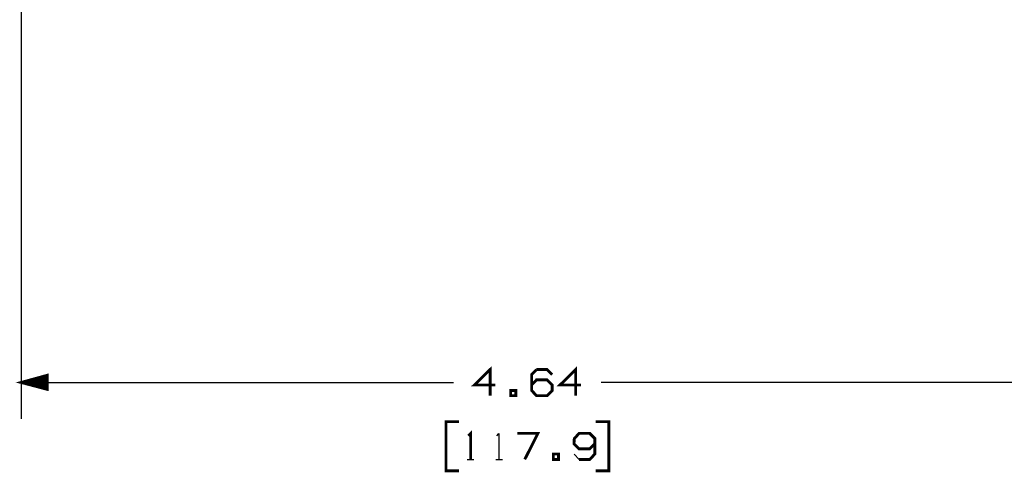
# Model space of a CAD drawing. Extents: x 0.2 to 12.2, y 1.4 to 10.8.
# Drawn here: x 0.8 to 4.2, y 2.6 to 4.1 of the extents above; entities that cross this region are included whole.
import ezdxf

# ---------------------------------------------------------------- set-up
doc = ezdxf.new("R2010")
doc.units = 0
doc.header["$MEASUREMENT"] = 0
doc.layers.add('3', color=3, linetype='CONTINUOUS')
doc.layers.add('7', color=7, linetype='CONTINUOUS')

msp = doc.modelspace()

# ---------------------------------------------------------------- linework, layer by layer
at = {"layer": '3'}
for p, q in [((0.814, 4.3622), (0.814, 2.75)), ((0.9035, 2.8789), (0.8287, 2.8789)), ((0.9035, 2.8809), (0.8366, 2.8809)), ((0.9035, 2.8829), (0.8435, 2.8829)), ((0.9035, 2.8848), (0.8514, 2.8848)), ((0.9035, 2.8868), (0.8583, 2.8868)), ((0.9035, 2.8888), (0.8661, 2.8888)), ((0.9035, 2.8907), (0.873, 2.8907)), ((0.9035, 2.8927), (0.8809, 2.8927)), ((0.9035, 2.8947), (0.8888, 2.8947)), ((0.9035, 2.8967), (0.8957, 2.8967)), ((0.814, 2.875), (2.3002, 2.875)), ((0.9035, 2.875), (0.814, 2.875)), ((0.9035, 2.875), (0.814, 2.875)), ((0.9035, 2.877), (0.8209, 2.877)), ((0.9035, 2.873), (0.8209, 2.873)), ((0.9035, 2.8711), (0.8287, 2.8711)), ((0.9035, 2.8691), (0.8366, 2.8691)), ((0.9035, 2.8671), (0.8435, 2.8671)), ((0.9035, 2.8652), (0.8514, 2.8652)), ((0.9035, 2.8632), (0.8583, 2.8632)), ((0.9035, 2.8612), (0.8661, 2.8612)), ((0.9035, 2.8593), (0.873, 2.8593)), ((0.9035, 2.8573), (0.8809, 2.8573)), ((0.9035, 2.8553), (0.8888, 2.8553)), ((0.9035, 2.8533), (0.8957, 2.8533)), ((4.2953, 2.875), (2.8081, 2.875))]:
    msp.add_line(p, q, dxfattribs=at)
at = {"layer": '3', "const_width": 0.00984}
msp.add_lwpolyline([(0.814, 2.875), (0.9035, 2.8514), (0.9035, 2.8996), (0.814, 2.875)], dxfattribs=at)
at = {"layer": '7'}
for p, q in [((2.4498, 2.6919), (2.4567, 2.6998)), ((2.4567, 2.6998), (2.4567, 2.6102)), ((2.3474, 2.6102), (2.3701, 2.6102)), ((2.4459, 2.6102), (2.4685, 2.6102)), ((2.7156, 2.6289), (2.7323, 2.6102))]:
    msp.add_line(p, q, dxfattribs=at)
at = {"layer": '7', "const_width": 0.00984}
for points in [[(2.4439, 2.8661), (2.372, 2.8661), (2.4262, 2.9193), (2.4262, 2.8297)], [(2.5689, 2.8661), (2.5856, 2.8839), (2.622, 2.8839), (2.6398, 2.8661), (2.6398, 2.8474), (2.622, 2.8297), (2.5856, 2.8297), (2.5689, 2.8474), (2.5689, 2.9016), (2.5856, 2.9193)], [(2.5856, 2.9193), (2.622, 2.9193), (2.6398, 2.9016)], [(2.7382, 2.8661), (2.6663, 2.8661), (2.7205, 2.9193), (2.7205, 2.8297)], [(2.497, 2.8297), (2.5148, 2.8297), (2.5148, 2.8474), (2.497, 2.8474), (2.497, 2.8297)], [(2.3189, 2.7402), (2.2746, 2.7402), (2.2746, 2.5709), (2.3189, 2.5709)], [(2.7894, 2.5709), (2.8346, 2.5709), (2.8346, 2.7402), (2.7894, 2.7402)], [(2.3514, 2.6919), (2.3593, 2.6998), (2.3593, 2.6102)], [(2.5453, 2.6102), (2.5906, 2.6998), (2.5197, 2.6998)], [(2.7323, 2.6102), (2.7687, 2.6102), (2.7864, 2.6289), (2.7864, 2.6821), (2.7687, 2.6998), (2.7323, 2.6998), (2.7156, 2.6821), (2.7146, 2.6644), (2.7323, 2.6467), (2.7687, 2.6467), (2.7864, 2.6644)], [(2.6437, 2.6102), (2.6614, 2.6102), (2.6614, 2.6289), (2.6437, 2.6289), (2.6437, 2.6102)]]:
    msp.add_lwpolyline(points, dxfattribs=at)

doc.saveas('drawing.dxf')
